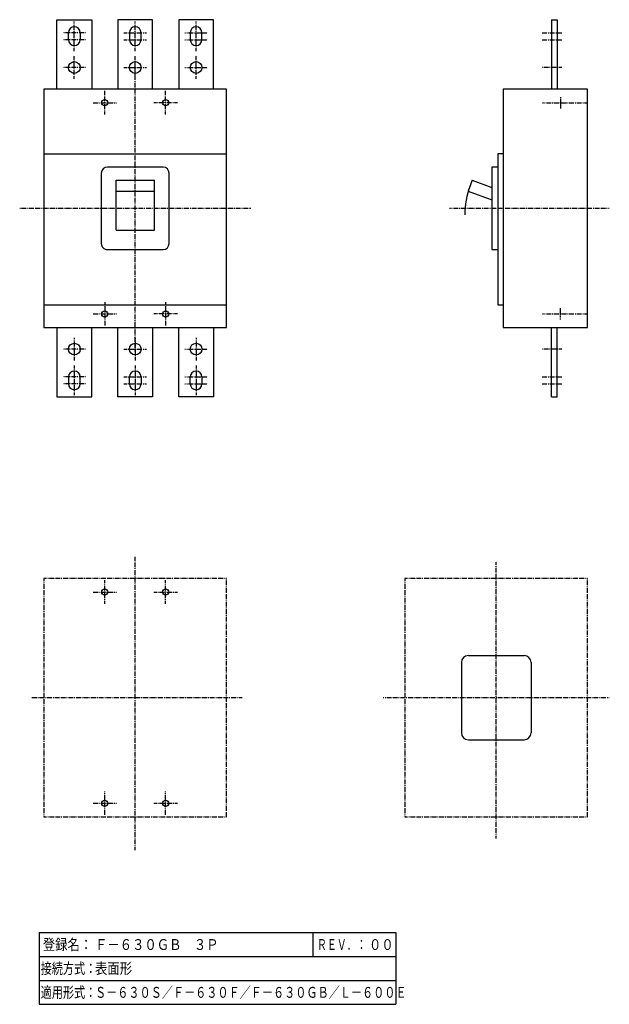
# Model space of a CAD drawing. Extents: x 0 to 339, y 0 to 566.
import ezdxf

# ---------------------------------------------------------------- set-up
doc = ezdxf.new("R2010")
doc.units = 0
doc.linetypes.add('DASHDOT', pattern=[1, 0.5, -0.25, 0, -0.25])
doc.linetypes.add('DASHED', pattern=[0.75, 0.5, -0.25])
doc.layers.add('M1', color=3, linetype='CONTINUOUS')
doc.layers.add('M2', color=7, linetype='CONTINUOUS')
doc.styles.get("Standard").update_dxf_attribs({"font": 'txt', "bigfont": 'BIGFONT'})

msp = doc.modelspace()

# ---------------------------------------------------------------- linework, layer by layer
at = {"layer": 'M1', "color": 4, "linetype": 'CONTINUOUS', "lineweight": 25}
for p, q in [((305.63816, 566.376761), (308.88816, 566.376812)), ((308.88816, 566.376812), (308.88816, 526.375393)), ((21.388786, 566.375579), (41.388786, 566.375264)), ((21.388786, 526.375393), (21.388786, 566.375579)), ((41.388786, 566.375264), (41.388786, 526.375393)), ((76.388893, 566.375579), (56.388893, 566.375264)), ((56.388893, 566.375264), (56.388893, 526.375393)), ((76.388893, 526.375393), (76.388893, 566.375579)), ((111.389, 566.375579), (91.389, 566.375264)), ((91.389, 566.375264), (91.389, 526.375393)), ((111.389, 526.375393), (111.389, 566.375579)), ((305.63816, 566.376761), (305.63816, 526.375393)), ((28.013786, 554.875264), (28.013786, 558.875264)), ((34.763786, 558.875264), (34.763786, 554.875264)), ((63.013893, 558.875264), (63.013893, 554.875264)), ((69.763893, 554.875264), (69.763893, 558.875264)), ((98.014, 558.875264), (98.014, 554.875264)), ((104.764, 554.875264), (104.764, 558.875264)), ((118.888893, 526.375393), (13.888893, 526.375393)), ((13.888893, 526.375393), (13.888893, 389.375394)), ((118.888893, 389.375394), (118.888893, 526.375393)), ((326.38816, 526.375393), (277.88816, 526.375393)), ((277.88816, 526.375393), (277.88816, 402.375394)), ((310.88816, 526.375393), (310.88816, 526.375271)), ((326.38816, 389.375394), (326.38816, 526.375271)), ((13.888893, 489.125393), (118.888893, 489.125393)), ((277.888039, 489.125393), (274.888039, 489.125393)), ((274.888039, 489.125393), (274.888039, 434.125394)), ((82.388893, 481.625394), (50.388893, 481.625271)), ((271.388039, 481.625394), (271.388039, 434.125394)), ((274.888039, 481.625394), (271.388039, 481.625394)), ((46.888893, 478.125271), (46.888893, 437.625394)), ((85.888893, 437.625271), (85.888893, 478.12515)), ((55.388893, 474.055325), (77.388893, 474.055325)), ((55.388893, 445.375394), (55.388893, 474.055325)), ((77.388893, 445.375394), (77.388893, 474.055325)), ((259.997292, 474.055325), (257.688576, 467.712308)), ((259.997292, 474.055447), (271.388039, 469.909695)), ((271.388039, 473.659695), (271.388039, 466.47659)), ((55.388893, 467.710355), (77.388893, 467.710355)), ((257.688576, 467.71243), (271.388039, 462.726468)), ((55.388893, 445.375394), (77.388893, 445.375394)), ((50.388893, 434.125394), (82.388893, 434.125394)), ((271.388039, 434.125394), (274.888039, 434.125394)), ((274.888039, 434.125394), (274.888039, 402.375394)), ((13.888893, 402.375394), (118.888893, 402.375394)), ((274.888039, 402.375394), (277.888039, 402.375394)), ((277.888039, 402.375394), (277.88816, 389.375394)), ((13.888893, 389.375394), (118.888893, 389.375394)), ((21.388786, 389.375394), (21.388786, 349.375208)), ((41.388786, 349.375523), (41.388786, 389.375394)), ((56.388893, 349.375523), (56.388893, 389.375394)), ((76.388893, 389.375394), (76.388893, 349.375208)), ((91.389, 349.375523), (91.389, 389.375394)), ((111.389, 389.375394), (111.389, 349.375208)), ((277.88816, 389.375394), (326.38816, 389.375394)), ((305.63816, 349.374026), (305.63816, 389.375394)), ((308.88816, 349.373975), (308.88816, 389.375394)), ((28.013786, 360.875523), (28.013786, 356.875523)), ((34.763786, 356.875523), (34.763786, 360.875523)), ((63.013893, 356.875523), (63.013893, 360.875523)), ((69.763893, 360.875523), (69.763893, 356.875523)), ((98.014, 356.875523), (98.014, 360.875523)), ((104.764, 360.875523), (104.764, 356.875523)), ((21.388786, 349.375208), (41.388786, 349.375523)), ((76.388893, 349.375208), (56.388893, 349.375523)), ((111.389, 349.375208), (91.389, 349.375523)), ((305.63816, 349.374026), (308.88816, 349.373975))]:
    msp.add_line(p, q, dxfattribs=at)
at = {"layer": 'M1', "color": 2, "linetype": 'DASHDOT', "lineweight": 25}
for p, q in [((31.388786, 548.333123), (31.388786, 565.375264)), ((66.388893, 548.333123), (66.388893, 565.375264)), ((101.389, 548.333123), (101.389, 565.375264)), ((305.63816, 562.251761), (305.63816, 551.501761)), ((37.888786, 558.875264), (24.888786, 558.875264)), ((59.888893, 558.875264), (72.888893, 558.875264)), ((94.889, 558.875264), (107.889, 558.875264)), ((300.380813, 558.876678), (311.571977, 558.876854)), ((37.888786, 554.875264), (24.888786, 554.875264)), ((59.888893, 554.875264), (72.888893, 554.875264)), ((94.889, 554.875264), (107.889, 554.875264)), ((300.380876, 554.876678), (311.57204, 554.876854)), ((31.388786, 532.375264), (31.388786, 545.375264)), ((66.388893, 532.375264), (66.388893, 545.375264)), ((101.389, 532.375264), (101.389, 545.375264)), ((37.888786, 538.875264), (24.888786, 538.875264)), ((59.888893, 538.875264), (72.888893, 538.875264)), ((94.889, 538.875264), (107.889, 538.875264)), ((311.572292, 538.876854), (300.381128, 538.876678)), ((305.63816, 542.251761), (305.63816, 535.501761)), ((31.388786, 383.375523), (31.388786, 370.375523)), ((66.388893, 383.375523), (66.388893, 370.375523)), ((101.389, 383.375523), (101.389, 370.375523)), ((305.63816, 373.499026), (305.63816, 380.249026)), ((37.888786, 376.875523), (24.888786, 376.875523)), ((59.888893, 376.875523), (72.888893, 376.875523)), ((94.889, 376.875523), (107.889, 376.875523)), ((311.572292, 376.873933), (300.381128, 376.874109)), ((31.388786, 367.417663), (31.388786, 350.375523)), ((66.388893, 367.417663), (66.388893, 350.375523)), ((101.389, 367.417663), (101.389, 350.375523)), ((305.63816, 353.499026), (305.63816, 364.249026)), ((37.888786, 360.875523), (24.888786, 360.875523)), ((37.888786, 356.875523), (24.888786, 356.875523)), ((59.888893, 360.875523), (72.888893, 360.875523)), ((59.888893, 356.875523), (72.888893, 356.875523)), ((94.889, 360.875523), (107.889, 360.875523)), ((94.889, 356.875523), (107.889, 356.875523)), ((300.380813, 356.874109), (311.571977, 356.873933)), ((300.380876, 360.874109), (311.57204, 360.873933))]:
    msp.add_line(p, q, dxfattribs=at)
at = {"layer": 'M1', "color": 4, "linetype": 'DASHDOT', "lineweight": 25}
for p, q in [((66.388893, 375.486501), (66.388893, 540.264286)), ((0, 457.875394), (132.777786, 457.875394)), ((247.044943, 457.875394), (338.88816, 457.875394)), ((66.388893, 88.722256), (66.388893, 257.406155)), ((273.88816, 95.406643), (273.88816, 254.566701)), ((118.888893, 244.906155), (13.889259, 244.906155)), ((13.889259, 244.906155), (13.889259, 107.906644)), ((118.888893, 107.906644), (118.888893, 244.906155)), ((326.38816, 244.906155), (221.388527, 244.906155)), ((221.388527, 244.906155), (221.388527, 107.906644)), ((326.38816, 107.906644), (326.38816, 244.906155)), ((7.057815, 176.4064), (127.968572, 176.4064)), ((208.888527, 176.4064), (338.88816, 176.4064)), ((13.889259, 107.906644), (118.888893, 107.906644)), ((221.388527, 107.906644), (326.38816, 107.906644))]:
    msp.add_line(p, q, dxfattribs=at)
at = {"layer": 'M1', "linetype": 'DASHDOT', "lineweight": 25}
for p, q in [((48.888893, 511.875393), (48.888893, 525.375393)), ((83.888893, 511.875393), (83.888893, 525.375393)), ((42.138893, 518.625393), (55.638893, 518.625393)), ((90.638893, 518.625393), (77.138893, 518.625393)), ((300.501543, 518.625027), (326.38816, 518.625027)), ((48.888893, 403.875394), (48.888893, 390.375394)), ((83.888893, 403.875394), (83.888893, 390.375394)), ((42.138893, 397.125394), (55.638893, 397.125394)), ((90.638893, 397.125394), (77.138893, 397.125394)), ((300.501543, 397.12576), (326.38816, 397.12576)), ((48.888893, 230.406403), (48.888893, 243.906396)), ((83.888893, 230.406403), (83.888893, 243.906396)), ((42.138896, 237.156399), (55.638889, 237.156399)), ((77.138896, 237.156399), (90.638889, 237.156399)), ((48.888893, 108.906403), (48.888893, 122.406396)), ((83.888893, 108.906403), (83.888893, 122.406396)), ((42.138896, 115.6564), (55.638889, 115.6564)), ((77.138896, 115.6564), (90.638889, 115.6564))]:
    msp.add_line(p, q, dxfattribs=at)
at = {"layer": 'M1', "linetype": 'DASHED', "lineweight": 25}
for p, q in [((310.88816, 521.875027), (310.88816, 515.375027)), ((310.88816, 393.87576), (310.88816, 400.37576))]:
    msp.add_line(p, q, dxfattribs=at)
at = {"layer": 'M1', "color": 7, "linetype": 'CONTINUOUS', "lineweight": 25}
for p, q in [((257.88816, 200.6564), (289.88816, 200.6564)), ((253.88816, 196.6564), (253.88816, 156.1564)), ((293.88816, 196.6564), (293.88816, 156.1564)), ((257.88816, 152.1564), (289.88816, 152.1564))]:
    msp.add_line(p, q, dxfattribs=at)
at = {"layer": 'M1', "color": 4, "linetype": 'CONTINUOUS', "lineweight": 25}
for centre in [(31.388786, 538.875264), (66.388893, 538.875264), (101.389, 538.875264), (31.388786, 376.875523), (66.388893, 376.875523), (101.389, 376.875523)]:
    msp.add_circle(centre, 3.375, dxfattribs=at)
at = {"layer": 'M1', "linetype": 'CONTINUOUS', "lineweight": 25}
for centre, radius in [((48.888893, 518.625393), 1.75), ((83.888893, 518.625393), 1.75), ((48.888893, 397.125394), 1.75), ((83.888893, 397.125394), 1.75), ((48.888893, 237.156399), 1.749997), ((83.888893, 237.156399), 1.749997), ((48.888893, 115.6564), 1.749997), ((83.888893, 115.6564), 1.749997)]:
    msp.add_circle(centre, radius, dxfattribs=at)
at = {"layer": 'M1', "color": 4, "linetype": 'CONTINUOUS', "lineweight": 25}
for centre, radius, start, end in [((31.388786, 558.875264), 3.375, 0, 180), ((66.388893, 558.875264), 3.375, 0, 180), ((101.389, 558.875264), 3.375, 0, 180), ((31.388786, 554.875264), 3.375, 180, 360), ((66.388893, 554.875264), 3.375, 180, 360), ((101.389, 554.875264), 3.375, 180, 360), ((50.388893, 478.125271), 3.49997, 90, 179.999875), ((82.388893, 478.125271), 3.49997, 0, 90), ((304.88816, 454.125394), 48.999878, 160.000562, 179.999955), ((50.388893, 437.625394), 3.49997, 179.999875, 270), ((82.388893, 437.625394), 3.49997, 270, 360), ((31.388786, 360.875523), 3.375, 0, 180), ((66.388893, 360.875523), 3.375, 0, 180), ((101.389, 360.875523), 3.375, 0, 180), ((31.388786, 356.875523), 3.375, 180, 360), ((66.388893, 356.875523), 3.375, 180, 360), ((101.389, 356.875523), 3.375, 180, 360)]:
    msp.add_arc(centre, radius, start, end, dxfattribs=at)
at = {"layer": 'M1', "color": 7, "linetype": 'CONTINUOUS', "lineweight": 25}
for centre, start, end in [((257.88816, 196.6564), 90, 180), ((289.88816, 196.6564), 0, 90), ((257.88816, 156.1564), 180, 270), ((289.88816, 156.1564), 270, 360)]:
    msp.add_arc(centre, 4, start, end, dxfattribs=at)
at = {"layer": 'M2', "linetype": 'CONTINUOUS', "lineweight": 25}
for p, q in [((11.272871, 41.249999), (11.272871, 0)), ((11.272871, 41.249999), (216.272868, 41.249999)), ((168.772869, 27.5), (168.772869, 41.249999)), ((216.272868, 41.249999), (216.272868, 0)), ((11.272871, 27.5), (41.27287, 27.5)), ((41.27287, 27.5), (168.772869, 27.5)), ((168.772869, 27.5), (191.272868, 27.5)), ((191.272868, 27.5), (216.272868, 27.5)), ((11.272871, 13.75), (41.27287, 13.75)), ((41.27287, 13.75), (191.272868, 13.75)), ((191.272868, 13.75), (216.272868, 13.75)), ((11.272871, 0), (216.272868, 0))]:
    msp.add_line(p, q, dxfattribs=at)

# ---------------------------------------------------------------- texts
at = {"layer": 'M2'}
for s, width, p in [('登録名：', 0.833333, (13.252035, 31.250002)), ('Ｆ－６３０ＧＢ\u3000３Ｐ', 0.833333, (43.252037, 31.250002)), ('ＲＥＶ．：', 0.666667, (170.868713, 31.250002)), ('００', 0.833333, (200.751999, 31.250002)), ('接続方式：', 0.75, (12.054123, 17.500002)), ('表面形', 0.833333, (43.252037, 17.500002)), ('適用形式：', 0.75, (12.054123, 3.750001)), ('Ｓ－６３０Ｓ／Ｆ－６３０Ｆ／Ｆ－６３０ＧＢ／Ｌ－６００Ｅ', 0.75, (43.304115, 3.750001))]:
    msp.add_text(s, height=6.25, dxfattribs=dict(at, width=width)).set_placement(p)

doc.saveas('drawing.dxf')
